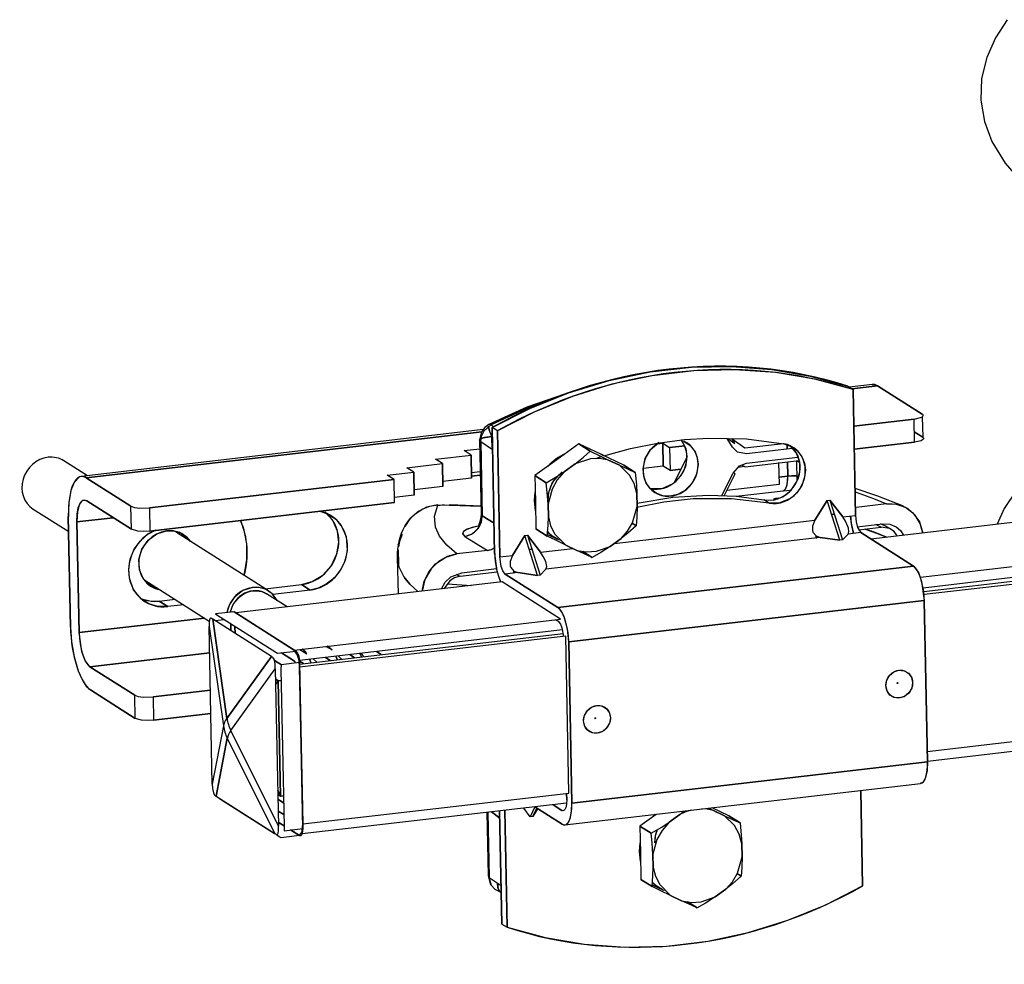
# Model space of a CAD drawing. Units: millimetres. Extents: x -345 to 273, y -90 to 99.
# Drawn here: x -345 to -241, y -59 to 40 of the extents above; entities that cross this region are included whole.
import ezdxf

# ---------------------------------------------------------------- set-up
doc = ezdxf.new("R2010")
doc.units = ezdxf.units.MM
doc.layers.add('Top$2', color=7, linetype='Continuous', true_color=0xffffff)

msp = doc.modelspace()

# ---------------------------------------------------------------- linework, layer by layer
at = {"layer": 'Top$2', "color": 7, "linetype": 'Continuous', "lineweight": 25}
for p, q in [((-257.68, 1.29), (-257.14, 0.95)), ((-257.68, 1.29), (-257.14, 0.95)), ((-255.1, 1.48), (-257.54, 1.2)), ((-257.27, 1.03), (-254.57, 1.34)), ((-254.57, 1.34), (-257.27, 1.03)), ((-254.57, 1.34), (-249.88, -1.64)), ((-249.88, -1.64), (-254.57, 1.34)), ((-257.14, 0.95), (-256.88, -12.27)), ((-256.88, -12.27), (-257.14, 0.95)), ((-249.87, -1.9), (-249.83, -4.06)), ((-295.13, -2.75), (-294.8, -2.94)), ((-294.73, -16.26), (-294.98, -3.04)), ((-294.44, -3.39), (-294.98, -3.04)), ((-294.98, -3.04), (-294.73, -16.26)), ((-294.44, -3.39), (-294.98, -3.04)), ((-257.07, -2.89), (-250.73, -2.15)), ((-250.73, -2.15), (-257.07, -2.89)), ((-250.69, -4.57), (-250.73, -2.15)), ((-295.94, -3.26), (-338.09, -8.16)), ((-337.56, -8.31), (-296.08, -3.48)), ((-296.08, -3.48), (-337.56, -8.31)), ((-295.27, -3.39), (-295.26, -3.39)), ((-295.26, -3.39), (-295.27, -3.39)), ((-295.02, -3.98), (-295, -5.34)), ((-295, -5.34), (-295.02, -3.98)), ((-294.44, -3.39), (-294.18, -16.6)), ((-294.18, -16.6), (-294.44, -3.39)), ((-250.71, -3.5), (-249.83, -4.06)), ((-249.83, -4.06), (-250.71, -3.5)), ((-296.31, -4.37), (-296.15, -12.17)), ((-296.04, -12.31), (-296.19, -4.52)), ((-294.94, -5.38), (-296.19, -4.52)), ((-296.19, -4.52), (-296.04, -12.31)), ((-285.89, -4.75), (-288.19, -6.41)), ((-284.71, -5.5), (-285.89, -4.75)), ((-283.53, -5.87), (-285.89, -4.75)), ((-285.89, -4.75), (-284.71, -5.5)), ((-277.64, -4.73), (-277.1, -4.67)), ((-277.64, -4.73), (-277.1, -4.67)), ((-277.05, -7.09), (-277.1, -4.67)), ((-277.1, -4.67), (-276.38, -5.13)), ((-277.1, -4.67), (-277.05, -7.09)), ((-277.1, -4.67), (-276.38, -5.13)), ((-276.38, -5.13), (-274.79, -4.95)), ((-274.79, -4.95), (-276.38, -5.13)), ((-276.38, -5.13), (-276.33, -7.55)), ((-276.38, -5.13), (-276.33, -7.55)), ((-270.27, -4.18), (-269.55, -4.7)), ((-269.55, -4.7), (-269.86, -4.2)), ((-268.5, -5.2), (-269.81, -4.27)), ((-264.44, -4.73), (-268.5, -5.2)), ((-264.04, -4.84), (-264.03, -5.3)), ((-264.03, -5.3), (-264.04, -4.84)), ((-250.69, -4.57), (-257.02, -5.3)), ((-257.02, -5.3), (-250.69, -4.57)), ((-300.92, -6.35), (-297.19, -5.92)), ((-300.92, -6.35), (-297.19, -5.92)), ((-297.91, -5.46), (-296.29, -5.27)), ((-297.91, -5.46), (-296.29, -5.27)), ((-297.19, -5.92), (-297.91, -5.46)), ((-297.19, -5.92), (-297.91, -5.46)), ((-297.14, -8.34), (-297.19, -5.92)), ((-297.19, -5.92), (-297.14, -8.34)), ((-281.17, -7), (-283.53, -5.87)), ((-337.44, -8.09), (-339.9, -6.53)), ((-339.9, -6.53), (-339.9, -6.53)), ((-303.93, -7.25), (-300.2, -6.81)), ((-303.93, -7.25), (-300.2, -6.81)), ((-300.2, -6.81), (-300.92, -6.35)), ((-300.2, -6.81), (-300.92, -6.35)), ((-300.2, -6.81), (-300.15, -9.23)), ((-300.15, -9.23), (-300.2, -6.81)), ((-288.19, -6.41), (-290.5, -8.08)), ((-287.42, -7.67), (-286.29, -6.85)), ((-282.77, -6.45), (-281.62, -7)), ((-281.17, -7), (-279.99, -7.75)), ((-279.99, -7.75), (-281.17, -7)), ((-277.05, -7.09), (-279.15, -7.33)), ((-277.05, -7.09), (-279.15, -7.33)), ((-276.33, -7.55), (-277.05, -7.09)), ((-276.33, -7.55), (-277.05, -7.09)), ((-275.91, -8.84), (-274.58, -6.2)), ((-268.83, -6.95), (-268.46, -7.16)), ((-268.46, -7.16), (-262.8, -6.5)), ((-264.01, -6.64), (-263.98, -8.15)), ((-263.98, -8.15), (-264.01, -6.64)), ((-262.98, -8.62), (-263.02, -6.54)), ((-263.02, -6.54), (-262.73, -6.71)), ((-306.01, -8.03), (-303.21, -7.71)), ((-306.01, -8.03), (-303.21, -7.71)), ((-305.28, -8.49), (-306.01, -8.03)), ((-305.28, -8.49), (-306.01, -8.03)), ((-303.21, -7.71), (-303.93, -7.25)), ((-303.21, -7.71), (-303.93, -7.25)), ((-303.16, -10.12), (-303.21, -7.71)), ((-303.21, -7.71), (-303.16, -10.12)), ((-296.24, -7.69), (-297.15, -7.8)), ((-296.24, -7.69), (-297.15, -7.8)), ((-297.15, -8.13), (-296.23, -8.02)), ((-296.23, -8.02), (-297.15, -8.13)), ((-290.5, -8.08), (-289.31, -8.84)), ((-289.31, -8.84), (-290.5, -8.08)), ((-290.5, -8.08), (-290.44, -10.87)), ((-275.19, -7.42), (-276.33, -7.55)), ((-276.33, -7.55), (-275.19, -7.42)), ((-270.64, -10.19), (-269.49, -7.9)), ((-269.49, -7.9), (-269.67, -7.78)), ((-264.91, -8.26), (-263.98, -8.15)), ((-337.56, -8.31), (-332.87, -11.29)), ((-332.87, -11.29), (-337.56, -8.31)), ((-330.93, -11.47), (-305.28, -8.49)), ((-305.28, -8.49), (-330.93, -11.47)), ((-305.24, -10.91), (-305.28, -8.49)), ((-305.24, -10.91), (-305.28, -8.49)), ((-300.15, -9.23), (-303.17, -9.58)), ((-300.15, -9.23), (-303.17, -9.58)), ((-297.14, -8.34), (-300.16, -8.69)), ((-297.14, -8.34), (-300.16, -8.69)), ((-303.16, -10.12), (-305.25, -10.37)), ((-303.16, -10.12), (-305.25, -10.37)), ((-279.8, -9.95), (-279.77, -11.32)), ((-279.77, -11.32), (-279.8, -9.95)), ((-269.39, -10.25), (-264.47, -9.68)), ((-214.65, -10.01), (-255.26, -14.73)), ((-332.82, -13.71), (-337.51, -10.72)), ((-337.51, -10.72), (-332.82, -13.71)), ((-332.82, -13.71), (-332.87, -11.29)), ((-305.24, -10.91), (-330.88, -13.89)), ((-330.88, -13.89), (-305.24, -10.91)), ((-299.45, -11.17), (-296.17, -11.3)), ((-296.17, -11.27), (-299.39, -11.14)), ((-290.44, -10.87), (-290.39, -13.67)), ((-289.12, -11.04), (-289.09, -12.41)), ((-289.09, -12.41), (-289.12, -11.04)), ((-265.94, -10.97), (-266.48, -10.63)), ((-259.86, -10.68), (-259.58, -10.64)), ((-258.53, -14.86), (-259.86, -10.68)), ((-259.58, -10.64), (-258.25, -14.83)), ((-253.61, -11.05), (-256.8, -11.42)), ((-253.61, -11.05), (-256.8, -11.42)), ((-343.12, -11.59), (-339.4, -13.95)), ((-343.12, -11.59), (-343.12, -11.59)), ((-339.21, -23.97), (-339.44, -12.36)), ((-339.44, -12.36), (-339.21, -23.97)), ((-330.93, -11.47), (-330.88, -13.89)), ((-294.79, -13.08), (-296.04, -12.31)), ((-259.11, -12.12), (-259.39, -12.15)), ((-259.39, -12.15), (-259.11, -12.12)), ((-258.22, -12.42), (-256.88, -12.27)), ((-256.8, -11.42), (-256.9, -11.37)), ((-338.53, -12.94), (-334.73, -12.5)), ((-334.73, -12.5), (-338.53, -12.94)), ((-338.31, -24.55), (-338.53, -12.94)), ((-338.53, -12.94), (-338.31, -24.55)), ((-282.19, -15.21), (-261.14, -12.76)), ((-279.88, -13.34), (-280.3, -13.07)), ((-280.3, -13.07), (-279.88, -13.34)), ((-257.61, -13.59), (-257.67, -13.41)), ((-256.69, -13.44), (-254.03, -13.13)), ((-318.44, -20.18), (-328.11, -14.03)), ((-291.56, -14.36), (-291.28, -14.33)), ((-290.24, -18.55), (-291.56, -14.36)), ((-291.28, -14.33), (-289.96, -18.52)), ((-289.2, -14.42), (-290.39, -13.67)), ((-290.39, -13.67), (-289.2, -14.42)), ((-289.19, -14.24), (-288.03, -14.79)), ((-261.4, -13.85), (-261.34, -14.02)), ((-256.32, -14.06), (-257.65, -14.22)), ((-256.55, -13.77), (-254.2, -13.5)), ((-256.32, -14.06), (-250.8, -17.58)), ((-250.8, -17.58), (-256.32, -14.06)), ((-250.07, -18.74), (-208.51, -13.91)), ((-297.86, -14.46), (-295.49, -15.92)), ((-260.57, -14.56), (-289.36, -17.91)), ((-288.57, -14.48), (-288.46, -14.55)), ((-288.57, -14.48), (-288.57, -14.48)), ((-286.12, -15.92), (-287.27, -15.36)), ((-281.47, -14.69), (-282.6, -15.51)), ((-258.25, -14.83), (-258.53, -14.86)), ((-207.99, -15.01), (-249.78, -19.87)), ((-249.72, -20.24), (-207.96, -15.38)), ((-304.85, -15.87), (-304.82, -17.33)), ((-304.85, -15.87), (-304.85, -15.87)), ((-295.49, -15.92), (-298.68, -16.29)), ((-295.49, -15.92), (-298.68, -16.29)), ((-294.18, -16.6), (-292.85, -16.45)), ((-291.1, -15.84), (-290.82, -15.81)), ((-290.82, -15.81), (-291.1, -15.84)), ((-289.93, -16.11), (-286.54, -15.72)), ((-284.49, -16.67), (-285.49, -16.03)), ((-285.49, -16.03), (-284.49, -16.67)), ((-207.94, -15.71), (-249.69, -20.56)), ((-304.94, -16.68), (-304.86, -20.5)), ((-304.82, -17.33), (-304.82, -17.33)), ((-293.1, -17.53), (-293.04, -17.71)), ((-289.31, -17.27), (-289.37, -17.1)), ((-298.35, -18.63), (-294.46, -18.18)), ((-298.18, -18.26), (-294.54, -17.84)), ((-292.28, -18.24), (-293.61, -18.4)), ((-293.61, -18.4), (-288.1, -21.91)), ((-288.1, -21.91), (-293.61, -18.4)), ((-289.96, -18.52), (-290.24, -18.55)), ((-250.8, -17.58), (-288.1, -21.91)), ((-288.1, -21.91), (-250.8, -17.58)), ((-331.42, -19.03), (-324.65, -23.34)), ((-293.95, -19.23), (-321.88, -22.48)), ((-318.8, -19.95), (-315, -19.51)), ((-318.8, -19.95), (-315, -19.51)), ((-315, -19.51), (-314.09, -20.08)), ((-314.09, -20.08), (-315, -19.51)), ((-299.71, -19.42), (-297.16, -19.6)), ((-287.82, -23.13), (-293.95, -19.23)), ((-316.5, -21.85), (-318.64, -20.49)), ((-314.09, -20.08), (-318, -20.54)), ((-314.09, -20.08), (-318, -20.54)), ((-329.92, -21.24), (-328.25, -21.05)), ((-329.92, -21.24), (-328.25, -21.05)), ((-329.01, -21.82), (-329.92, -21.24)), ((-329.92, -21.24), (-329.01, -21.82)), ((-327.35, -21.62), (-329.01, -21.82)), ((-327.35, -21.62), (-329.01, -21.82)), ((-249.66, -21.17), (-286.96, -25.5)), ((-286.96, -25.5), (-249.66, -21.17)), ((-249.33, -38.09), (-249.66, -21.17)), ((-249.66, -21.17), (-249.33, -38.09)), ((-322.06, -22.36), (-324.01, -22.59)), ((-323.85, -22.7), (-317.69, -26.61)), ((-315.57, -26.49), (-322.06, -22.36)), ((-322.06, -22.36), (-315.57, -26.49)), ((-315.75, -26.38), (-321.88, -22.48)), ((-321.88, -22.48), (-315.75, -26.38)), ((-325.16, -23.02), (-338.31, -24.55)), ((-338.31, -24.55), (-325.16, -23.02)), ((-322.81, -33.55), (-324.3, -23.13)), ((-318.14, -27.05), (-324.3, -23.13)), ((-324.04, -23.29), (-323.09, -23.18)), ((-322.39, -23.62), (-322.38, -24.35)), ((-322.39, -23.62), (-322.38, -24.35)), ((-322.38, -24.35), (-322.39, -23.62)), ((-322.38, -24.35), (-322.39, -23.62)), ((-315.75, -26.38), (-287.82, -23.13)), ((-288.07, -23.36), (-288.34, -23.19)), ((-288.34, -23.19), (-288.07, -23.36)), ((-324.34, -40.43), (-324.66, -23.92)), ((-324.66, -23.92), (-323.17, -34.34)), ((-321.96, -23.9), (-321.95, -24.63)), ((-321.95, -24.63), (-321.96, -23.9)), ((-287.62, -24.27), (-315.21, -27.48)), ((-315.18, -27.85), (-287.54, -24.63)), ((-287.25, -24.93), (-315.18, -28.17)), ((-286.93, -41.37), (-287.25, -24.93)), ((-286.96, -25.5), (-286.63, -42.43)), ((-286.63, -42.43), (-286.96, -25.5)), ((-337.17, -28.14), (-324.61, -26.68)), ((-324.61, -26.68), (-337.17, -28.14)), ((-317.51, -26.72), (-315.57, -26.49)), ((-317.09, -26.67), (-315.73, -27.54)), ((-315.73, -27.54), (-317.09, -26.67)), ((-315.17, -26.31), (-314.44, -26.78)), ((-314.89, -26.3), (-314.92, -26.28)), ((-314.7, -26.47), (-314.89, -26.3)), ((-314.58, -26.56), (-314.75, -26.41)), ((-312.38, -25.99), (-311.78, -26.37)), ((-312.05, -26.12), (-312.28, -25.98)), ((-311.98, -26.19), (-312.05, -26.12)), ((-311.83, -26.3), (-311.87, -26.27)), ((-308.44, -27.06), (-308.73, -26.73)), ((-307.12, -26.54), (-306.62, -26.85)), ((-306.62, -26.85), (-307.12, -26.54)), ((-318.14, -27.05), (-322.81, -33.55)), ((-317.8, -27.46), (-317.09, -27.91)), ((-317.09, -27.91), (-317.8, -27.46)), ((-315.19, -27.69), (-317.13, -27.92)), ((-314.78, -27.8), (-315.2, -27.54)), ((-315.2, -27.54), (-314.78, -27.8)), ((-314.85, -45.1), (-315.19, -27.69)), ((-315.19, -27.69), (-314.85, -45.1)), ((-313.38, -27.64), (-313.75, -27.31)), ((-311.99, -27.48), (-312.48, -27.16)), ((-312.48, -27.16), (-311.99, -27.48)), ((-310.78, -27.34), (-311.12, -27)), ((-309.92, -26.86), (-309.42, -27.18)), ((-309.42, -27.18), (-309.92, -26.86)), ((-332.48, -31.12), (-337.17, -28.14)), ((-337.17, -28.14), (-332.48, -31.12)), ((-322.4, -34.83), (-317.73, -28.33)), ((-317.73, -28.33), (-317.41, -44.84)), ((-317.14, -28.37), (-316.81, -44.88)), ((-314.86, -44.62), (-315.18, -28.17)), ((-315.18, -28.17), (-314.86, -44.62)), ((-317.42, -29.6), (-317.71, -29.41)), ((-317.71, -29.41), (-317.42, -29.6)), ((-317.11, -29.56), (-317.42, -29.6)), ((-317.42, -29.6), (-317.11, -29.56)), ((-317.42, -29.6), (-317.18, -41.69)), ((-317.18, -41.69), (-317.42, -29.6)), ((-332.43, -33.54), (-337.12, -30.55)), ((-337.12, -30.55), (-332.43, -33.54)), ((-324.53, -30.6), (-330.54, -31.3)), ((-330.54, -31.3), (-324.53, -30.6)), ((-332.43, -33.54), (-332.48, -31.12)), ((-330.54, -31.3), (-330.49, -33.72)), ((-249.35, -37), (-201.29, -31.41)), ((-324.49, -33.02), (-330.49, -33.72)), ((-330.49, -33.72), (-324.49, -33.02)), ((-201.27, -32.46), (-249.33, -38.05)), ((-323.17, -34.34), (-324.34, -40.43)), ((-317.41, -44.84), (-322.4, -34.83)), ((-323.93, -41.71), (-322.77, -35.62)), ((-322.77, -35.62), (-317.78, -45.63)), ((-286.63, -42.43), (-249.33, -38.09)), ((-249.33, -38.09), (-286.63, -42.43)), ((-287.36, -44.72), (-250.06, -40.38)), ((-256.13, -51.12), (-256.32, -41.11)), ((-256.32, -41.11), (-256.13, -51.12)), ((-323.93, -41.71), (-317.78, -45.63)), ((-323.63, -41.93), (-323.6, -41.93)), ((-317.8, -45.65), (-323.47, -42.04)), ((-317.18, -41.69), (-317.48, -41.5)), ((-317.48, -41.5), (-317.18, -41.69)), ((-316.86, -42.39), (-317.47, -42)), ((-317.47, -42), (-316.86, -42.39)), ((-317.18, -41.69), (-316.88, -41.65)), ((-316.88, -41.65), (-317.18, -41.69)), ((-314.86, -44.62), (-286.93, -41.37)), ((-287.17, -42.08), (-287.18, -41.4)), ((-287.18, -41.4), (-287.17, -42.08)), ((-316.84, -43.64), (-317.44, -43.26)), ((-317.44, -43.26), (-316.84, -43.64)), ((-287.19, -42.45), (-314.93, -45.67)), ((-295.04, -43.36), (-294.18, -44.01)), ((-293.97, -55.11), (-294.2, -43.26)), ((-294.2, -43.26), (-293.97, -55.11)), ((-293.66, -43.2), (-293.42, -55.45)), ((-293.42, -55.45), (-293.66, -43.2)), ((-290.51, -42.83), (-290.99, -43.86)), ((-290.71, -43.83), (-290.3, -42.95)), ((-287.65, -44.64), (-290.5, -42.83)), ((-290.5, -42.83), (-287.65, -44.64)), ((-288.59, -42.61), (-287.68, -43.19)), ((-287.68, -43.19), (-288.59, -42.61)), ((-287.68, -43.19), (-287.43, -43.16)), ((-270.17, -43.76), (-271.92, -42.92)), ((-271.78, -43.21), (-270.62, -43.76)), ((-295.54, -43.42), (-295.41, -50.04)), ((-295.43, -43.41), (-295.3, -50.22)), ((-295.3, -50.22), (-295.43, -43.41)), ((-290.71, -43.83), (-290.99, -43.86)), ((-277.79, -43.61), (-279.5, -44.84)), ((-276.42, -44.43), (-275.29, -43.61)), ((-270.17, -43.76), (-268.99, -44.51)), ((-268.99, -44.51), (-270.17, -43.76)), ((-317.42, -44.42), (-316.81, -44.8)), ((-317.42, -44.42), (-316.81, -44.8)), ((-316.81, -44.8), (-317.42, -44.42)), ((-316.81, -44.8), (-317.42, -44.42)), ((-316.79, -45.33), (-314.85, -45.1)), ((-316.12, -45.25), (-315.37, -45.72)), ((-316.12, -45.25), (-315.19, -45.84)), ((-315.19, -45.84), (-316.12, -45.25)), ((-315.37, -45.72), (-316.12, -45.25)), ((-279.5, -44.84), (-278.31, -45.6)), ((-278.31, -45.6), (-279.5, -44.84)), ((-279.5, -44.84), (-279.44, -47.63)), ((-317.31, -45.96), (-317.62, -45.76)), ((-315.19, -45.84), (-317.13, -46.06)), ((-268.8, -46.71), (-268.77, -48.08)), ((-268.77, -48.08), (-268.8, -46.71)), ((-279.44, -47.63), (-279.39, -50.43)), ((-278.12, -47.8), (-278.09, -49.17)), ((-278.09, -49.17), (-278.12, -47.8)), ((-295.3, -50.22), (-294.04, -51.08)), ((-278.2, -51.18), (-279.39, -50.43)), ((-279.39, -50.43), (-278.2, -51.18)), ((-268.88, -50.1), (-269.3, -49.83)), ((-269.3, -49.83), (-268.88, -50.1)), ((-278.19, -51), (-277.03, -51.55)), ((-277.57, -51.24), (-277.46, -51.31)), ((-277.57, -51.24), (-277.57, -51.24)), ((-270.47, -51.45), (-271.6, -52.27)), ((-294.03, -51.83), (-294.17, -51.73)), ((-275.12, -52.68), (-276.27, -52.12)), ((-273.49, -53.43), (-274.49, -52.79)), ((-274.49, -52.79), (-273.49, -53.43)), ((-293.97, -55.11), (-293.42, -55.45)), ((-293.97, -55.11), (-293.42, -55.45))]:
    msp.add_line(p, q, dxfattribs=at)
for points in [[(-240.97, 39.74), (-242.21, 37.84), (-243.12, 35.77), (-243.65, 33.57), (-243.74, 31.31), (-243.36, 29.07), (-242.57, 26.96), (-241.19, 24.68), (-239.41, 22.62), (-237.29, 20.76), (-234.84, 19.03)], [(-294.98, -3.04), (-291.04, -1.03), (-286.97, 0.61), (-282.73, 1.9), (-278.43, 2.8), (-274.08, 3.29), (-269.84, 3.37), (-265.66, 3.05), (-261.62, 2.36), (-257.68, 1.29)], [(-257.14, 0.95), (-261.15, 2.03), (-265.27, 2.73), (-269.53, 3.03), (-273.85, 2.92), (-278.19, 2.4), (-282.42, 1.5), (-286.57, 0.21), (-290.57, -1.41), (-294.44, -3.39)], [(-255.12, 1.48), (-254.82, 1.46), (-254.57, 1.34)], [(-286.16, 0.87), (-291.36, -0.9), (-295.33, -2.71)], [(-295.13, -2.75), (-291.82, -1.21), (-289.14, -0.17)], [(-250.73, -2.15), (-250.05, -2), (-249.85, -1.9), (-249.77, -1.79), (-249.79, -1.71), (-249.88, -1.64)], [(-295.32, -2.71), (-295.77, -3.04), (-296.1, -3.5), (-296.31, -4.35)], [(-296.19, -4.52), (-296.11, -3.93), (-295.83, -3.37), (-295.13, -2.75)], [(-295.02, -3.98), (-295.3, -3.29), (-295.38, -2.91)], [(-295.38, -2.92), (-295.26, -3.42), (-295.02, -3.98)], [(-295.36, -2.76), (-295.33, -2.71), (-295.28, -2.7), (-295.13, -2.75)], [(-295.13, -2.75), (-295.25, -2.7), (-295.32, -2.71)], [(-296.19, -4.52), (-296.28, -4.43), (-296.3, -4.34), (-296.19, -4.22), (-295.93, -4.11), (-295.02, -3.98)], [(-295.02, -3.98), (-295.79, -4.07), (-296.17, -4.2)], [(-249.83, -4.06), (-249.75, -4.13), (-249.72, -4.2), (-249.8, -4.31), (-250, -4.42), (-250.69, -4.57)], [(-296.31, -4.35), (-296.27, -4.44), (-296.19, -4.52)], [(-283.27, -6.01), (-280.47, -5.24), (-277.64, -4.67), (-274.81, -4.31), (-272.26, -4.15), (-268.3, -4.24), (-264.39, -4.74)], [(-273.38, -6.88), (-273.54, -7.95), (-274.05, -8.92), (-274.83, -9.68), (-275.54, -10.06), (-276.31, -10.23), (-277.07, -10.19), (-277.78, -9.93), (-278.37, -9.48), (-278.82, -8.87), (-279.09, -8.15), (-279.16, -7.36), (-278.93, -6.3), (-278.37, -5.35), (-277.55, -4.64)], [(-275.18, -4.29), (-274.69, -5.22), (-274.56, -6.07)], [(-274.88, -4.45), (-274.21, -4.92), (-273.7, -5.58), (-273.47, -6.2), (-273.38, -6.88)], [(-269.77, -5.1), (-270.34, -4.18)], [(-268.31, -5.8), (-269.24, -5.61), (-269.77, -5.1)], [(-266.48, -10.63), (-265.47, -10.64), (-264.51, -10.29), (-263.63, -9.61), (-263.02, -8.71), (-262.71, -7.7), (-262.71, -6.66), (-263.07, -5.71), (-263.74, -4.93)], [(-264.39, -4.74), (-263.6, -5.01), (-262.96, -5.49), (-262.5, -6.11), (-262.23, -6.78), (-262.13, -7.5), (-262.21, -8.26), (-262.5, -9.11), (-263.02, -9.87), (-263.71, -10.48), (-264.8, -10.95), (-265.94, -10.97)], [(-289.12, -7.08), (-288.21, -6.28), (-287.39, -5.82)], [(-286.29, -6.85), (-285.41, -6.13), (-284.71, -5.5)], [(-284.71, -5.5), (-283.57, -6.06), (-282.77, -6.45)], [(-284.1, -6.27), (-283.76, -6.16), (-283.5, -6.08)], [(-283.66, -5.79), (-283.5, -5.87), (-283.37, -5.94)], [(-274.56, -6.07), (-274.71, -7.16), (-275.23, -8.15), (-276.02, -8.94), (-277.19, -9.45), (-278.42, -9.46)], [(-275.91, -8.84), (-274.51, -6.07)], [(-263.49, -5.23), (-268.31, -5.8)], [(-268.3, -6.79), (-262.92, -6.16)], [(-286.29, -6.85), (-287.42, -7.67)], [(-282.77, -6.45), (-283.7, -6.28), (-284.68, -6.31), (-286.29, -6.85)], [(-281.62, -7), (-282.77, -6.45)], [(-282.61, -6.51), (-282.53, -6.58), (-282.47, -6.64)], [(-279.8, -9.95), (-280.08, -8.92), (-280.58, -8.02), (-281.62, -7)], [(-281.62, -7), (-280.71, -7.42), (-279.99, -7.75)], [(-269.72, -7.82), (-269.03, -7.05), (-268.3, -6.79)], [(-269.19, -7.18), (-268.5, -7.1)], [(-264.94, -6.69), (-264.89, -9.02)], [(-337.56, -8.31), (-337.93, -8.16), (-338.28, -8.22), (-338.84, -8.79), (-339.17, -9.65), (-339.39, -10.93), (-339.44, -12.36)], [(-289.31, -8.84), (-288.2, -8.18), (-287.42, -7.67)], [(-287.42, -7.67), (-288.16, -8.53), (-288.71, -9.5), (-289.12, -11.04)], [(-289.11, -11.08), (-289.09, -9.96), (-288.7, -8.88), (-288.22, -8.22), (-287.63, -7.7)], [(-279.99, -7.75), (-279.86, -9.03), (-279.8, -9.95)], [(-270.91, -10.18), (-269.72, -7.82)], [(-263.98, -8.15), (-264.91, -8.26)], [(-264.43, -9.67), (-264.19, -9.44), (-264.06, -9.06), (-263.98, -8.15)], [(-263.98, -8.15), (-263.43, -8.11), (-262.98, -8.09)], [(-262.98, -8.09), (-263.33, -8.1), (-263.55, -8.11), (-263.77, -8.13), (-263.98, -8.15)], [(-263.15, -8.09), (-263.04, -8.12), (-262.96, -8.14)], [(-263.15, -8.1), (-263.04, -8.12), (-262.96, -8.14)], [(-289.12, -11.04), (-289.21, -9.85), (-289.31, -8.84)], [(-264.89, -9.02), (-270.37, -9.65)], [(-290.43, -11.79), (-290.55, -10.7), (-290.48, -9.83)], [(-279.78, -10.96), (-276.03, -10.33), (-272.28, -10.12), (-269.37, -10.24), (-266.48, -10.63)], [(-264.44, -9.67), (-264.07, -9.64), (-263.79, -9.61)], [(-251.86, -11.3), (-254.53, -10.22), (-256.92, -9.43)], [(-256.92, -9.77), (-254.98, -10.47), (-253.61, -11.05)], [(-256.92, -9.77), (-254.98, -10.47), (-253.61, -11.05)], [(-240, -9.59), (-241.27, -11.54), (-242.02, -13.19)], [(-338.53, -12.94), (-338.51, -12.11), (-338.39, -11.45), (-338.15, -10.89), (-337.92, -10.67), (-337.72, -10.64), (-337.51, -10.72)], [(-332.87, -11.29), (-332.51, -11.42), (-331.94, -11.5), (-330.93, -11.47)], [(-300.7, -11.15), (-301.87, -11.39), (-302.89, -11.96), (-303.55, -12.56), (-304.07, -13.26)], [(-300.68, -11.17), (-301.55, -11.31), (-302.2, -11.55)], [(-301.95, -11.44), (-301.54, -11.3), (-301.2, -11.23)], [(-298.68, -16.29), (-299.75, -15.37), (-300.5, -14.44), (-300.93, -13.48), (-301.03, -12.33), (-300.68, -11.17)], [(-298.68, -16.29), (-299.75, -15.37), (-300.5, -14.44), (-300.93, -13.48), (-301.03, -12.33), (-300.68, -11.17)], [(-300.7, -11.16), (-300.71, -11.19), (-300.72, -11.24)], [(-300.68, -11.17), (-300.69, -11.16), (-300.7, -11.15), (-300.7, -11.15), (-300.7, -11.15)], [(-300.68, -11.17), (-300.45, -11.17), (-300.22, -11.16), (-299.99, -11.16), (-299.45, -11.17)], [(-299.45, -11.17), (-296.17, -11.3)], [(-281.47, -14.69), (-280.79, -13.92), (-280.26, -13.02), (-279.77, -11.32)], [(-279.77, -11.32), (-279.81, -12.43), (-279.88, -13.34)], [(-265.94, -10.97), (-269.9, -10.51), (-273.91, -10.53), (-276.99, -10.88), (-279.8, -11.44)], [(-264.93, -10.44), (-265.26, -10.49), (-265.48, -10.55)], [(-259.86, -10.68), (-261.14, -12.76)], [(-261.14, -12.76), (-259.86, -10.68)], [(-258.22, -12.42), (-259.58, -10.64)], [(-259.58, -10.64), (-258.22, -12.42)], [(-253.61, -11.05), (-252.6, -11.08), (-251.65, -11.39), (-250.85, -11.97), (-250.17, -12.93), (-249.83, -14.1)], [(-249.83, -14.1), (-250.09, -13.1), (-250.61, -12.23), (-251.35, -11.57), (-252.42, -11.11), (-253.61, -11.05)], [(-315, -19.51), (-313.85, -19.2), (-312.75, -18.52), (-311.85, -17.51), (-311.27, -16.3), (-311.07, -15.1), (-311.2, -13.91), (-311.69, -12.79), (-312.53, -11.89)], [(-313.05, -11.81), (-312.14, -12.14), (-311.39, -12.66), (-310.81, -13.32), (-310.29, -14.48), (-310.18, -15.92), (-310.4, -16.97), (-310.88, -17.98), (-311.57, -18.84), (-312.39, -19.48), (-313.24, -19.89), (-314.09, -20.08)], [(-304.52, -14.15), (-304.11, -13.32), (-303.54, -12.55), (-302.96, -12.02), (-302.27, -11.58)], [(-302.67, -11.81), (-303.61, -12.63), (-304.16, -13.41)], [(-297.86, -14.46), (-297.09, -14.2), (-296.43, -13.59), (-296.12, -12.95), (-296.04, -12.31)], [(-296.15, -12.17), (-296.21, -12.66), (-296.32, -13.02), (-296.38, -13.22), (-296.38, -13.3)], [(-296.15, -12.17), (-296.12, -12.25), (-296.04, -12.31)], [(-296.04, -12.31), (-294.79, -13.08)], [(-257.08, -14.15), (-257.31, -13.15), (-257.41, -12.32)], [(-256.8, -11.42), (-256.9, -11.37)], [(-256.9, -11.43), (-256.84, -11.43), (-256.8, -11.42)], [(-256.8, -11.42), (-256.86, -11.43), (-256.9, -11.43)], [(-256.88, -12.27), (-256.82, -12.92), (-256.67, -13.52), (-256.32, -14.06)], [(-320.98, -18.56), (-320.7, -16.9), (-320.72, -15.24), (-320.95, -13.98), (-321.36, -12.78)], [(-296.27, -13.34), (-297.03, -13.51), (-297.62, -13.71), (-297.98, -13.93), (-298.1, -14.16), (-297.86, -14.46)], [(-296.33, -13.35), (-297.07, -13.52), (-297.64, -13.72), (-297.99, -13.94), (-298.1, -14.17), (-297.86, -14.46)], [(-289.2, -14.42), (-289.12, -13.27), (-289.09, -12.41)], [(-289.09, -12.41), (-288.85, -13.34), (-288.4, -14.21), (-287.27, -15.36)], [(-279.88, -13.34), (-280.77, -14.13), (-281.47, -14.69)], [(-261.14, -12.76), (-261.4, -13.39), (-261.4, -13.85)], [(-257.67, -13.41), (-257.93, -12.86), (-258.22, -12.42)], [(-254.2, -13.5), (-254.5, -13.34), (-254.74, -13.21)], [(-254.2, -13.5), (-254.5, -13.34), (-254.74, -13.21)], [(-253.12, -13.73), (-253.73, -13.4), (-254.24, -13.15)], [(-254.03, -13.13), (-253.28, -13.16), (-252.62, -13.45), (-252.17, -13.85), (-251.86, -14.33)], [(-329.01, -21.82), (-330.04, -21.8), (-330.98, -21.52), (-331.75, -21.04), (-332.59, -20.05), (-333.03, -18.84), (-333.1, -17.88), (-332.94, -16.84), (-332.52, -15.81), (-331.87, -14.91), (-331.09, -14.23), (-330.23, -13.77)], [(-330.88, -13.89), (-331.52, -13.93), (-332.16, -13.89), (-332.82, -13.71)], [(-329.84, -20.05), (-330.8, -19.67), (-331.54, -18.95), (-331.97, -17.98), (-332.03, -16.88), (-331.72, -15.8), (-331.07, -14.86), (-330.17, -14.19), (-329.13, -13.88)], [(-329.13, -13.88), (-328.31, -13.9), (-327.55, -14.15), (-326.61, -14.98)], [(-328.12, -13.97), (-327.99, -14.07), (-327.89, -14.15)], [(-327.64, -14.11), (-327.71, -14.06), (-327.77, -14.01)], [(-327.19, -14.61), (-327.36, -14.39), (-327.52, -14.22)], [(-304.82, -15.48), (-304.71, -14.78), (-304.54, -14.23)], [(-304.42, -14.27), (-304.7, -14.97), (-304.82, -15.54)], [(-304.34, -13.75), (-304.48, -14.07), (-304.56, -14.28), (-304.63, -14.49), (-304.69, -14.7)], [(-304.5, -14.16), (-304.57, -14.3)], [(-292.85, -16.45), (-291.56, -14.36)], [(-291.56, -14.36), (-292.85, -16.45)], [(-289.93, -16.11), (-291.28, -14.33)], [(-291.28, -14.33), (-289.93, -16.11)], [(-288.15, -14.72), (-288.77, -14.35), (-289.21, -13.98)], [(-287.27, -15.36), (-288.3, -14.86), (-289.2, -14.42)], [(-261.34, -14.02), (-261, -14.41), (-260.57, -14.56)], [(-261.06, -14.39), (-261.02, -14.54), (-260.99, -14.65)], [(-261.06, -14.39), (-261.02, -14.54), (-260.99, -14.66)], [(-258.25, -14.83), (-257.65, -14.22)], [(-257.65, -14.22), (-258.25, -14.83)], [(-257.65, -14.22), (-257.56, -13.94), (-257.61, -13.59)], [(-255.86, -13.69), (-254.57, -14.16), (-253.64, -14.54)], [(-253.64, -14.54), (-254.82, -14.06), (-255.85, -13.69)], [(-255.17, -13.93), (-255.18, -13.93), (-255.18, -13.92), (-255.19, -13.92)], [(-252.5, -14.41), (-252.84, -13.94), (-253.31, -13.63), (-254.2, -13.5)], [(-304.66, -14.7), (-304.79, -15.08), (-304.87, -15.37)], [(-304.68, -14.9), (-304.77, -15.26), (-304.82, -15.54)], [(-304.81, -15.37), (-304.82, -15.43), (-304.82, -15.48)], [(-304.82, -15.54), (-304.82, -15.51), (-304.82, -15.48)], [(-297.86, -14.46), (-295.49, -15.92)], [(-287.71, -14.9), (-287.83, -14.85), (-287.92, -14.82)], [(-287.27, -15.36), (-286.12, -15.92)], [(-282.6, -15.51), (-281.47, -14.69)], [(-260.57, -14.56), (-258.53, -14.86)], [(-258.53, -14.86), (-260.57, -14.56)], [(-258.61, -14.85), (-258.62, -14.82), (-258.62, -14.8)], [(-304.89, -15.51), (-304.96, -16.13), (-304.94, -16.61)], [(-304.91, -16.98), (-304.93, -16.36), (-304.85, -15.87)], [(-302.33, -20.2), (-302.11, -19.14), (-301.62, -18.16), (-300.92, -17.33), (-299.86, -16.63), (-298.68, -16.29)], [(-298.68, -16.29), (-299.69, -16.55), (-300.62, -17.08), (-301.4, -17.85), (-302.04, -18.96), (-302.33, -20.2)], [(-295.49, -15.92), (-295.06, -15.82), (-294.73, -15.66)], [(-294.73, -15.67), (-295.14, -15.85), (-295.49, -15.92)], [(-294.73, -16.26), (-294.49, -18.08), (-294.29, -18.74), (-294.07, -19.27)], [(-292.85, -16.45), (-293.1, -17.08), (-293.1, -17.53)], [(-289.37, -17.1), (-289.63, -16.55), (-289.93, -16.11)], [(-286.12, -15.92), (-285.09, -16.09), (-284.05, -16.02), (-282.6, -15.51)], [(-284.49, -16.67), (-285.41, -16.25), (-286.12, -15.92)], [(-282.6, -15.51), (-283.6, -16.15), (-284.49, -16.67)], [(-304.94, -16.61), (-304.77, -17.65), (-304.26, -18.68), (-303.62, -19.48), (-302.77, -20.25)], [(-300.33, -16.97), (-300.4, -16.97), (-300.45, -16.98)], [(-293.61, -18.4), (-293.87, -18.07), (-294.04, -17.6), (-294.18, -16.6)], [(-289.36, -17.91), (-289.26, -17.62), (-289.31, -17.27)], [(-304.77, -17.65), (-304.77, -17.64), (-304.77, -17.64), (-304.77, -17.64), (-304.77, -17.64), (-304.77, -17.64), (-304.77, -17.64), (-304.77, -17.64)], [(-300.3, -19.96), (-299.9, -19.26), (-299.31, -18.69), (-298.18, -18.26)], [(-298.71, -18.42), (-298.51, -18.54), (-298.35, -18.63)], [(-298.71, -18.42), (-298.51, -18.54), (-298.35, -18.63)], [(-293.04, -17.71), (-292.71, -18.1), (-292.28, -18.24)], [(-292.76, -18.08), (-292.73, -18.2), (-292.71, -18.3)], [(-292.76, -18.08), (-292.74, -18.2), (-292.71, -18.3)], [(-290.24, -18.55), (-292.28, -18.24)], [(-292.28, -18.24), (-290.24, -18.55)], [(-290.31, -18.54), (-290.32, -18.51), (-290.32, -18.48)], [(-289.96, -18.52), (-289.36, -17.91)], [(-289.36, -17.91), (-289.96, -18.52)], [(-250.8, -17.58), (-250.28, -18.23), (-249.94, -19.17), (-249.66, -21.17)], [(-331.06, -19.47), (-330.72, -19.6), (-330.44, -19.67)], [(-304.13, -18.87), (-304.13, -18.86), (-304.13, -18.86), (-304.15, -18.83)], [(-302.77, -20.25), (-303.62, -19.46), (-304.15, -18.83)], [(-298.35, -18.63), (-298.92, -18.79), (-299.44, -19.13), (-300.01, -19.93)], [(-299.71, -19.42), (-297.16, -19.6)], [(-320.1, -19.81), (-321.15, -20.14), (-322.03, -20.85), (-322.52, -21.6), (-322.8, -22.45)], [(-322.45, -22.4), (-322.15, -21.59), (-321.62, -20.9), (-320.92, -20.4), (-320.32, -20.21), (-319.72, -20.15), (-319.13, -20.25), (-318.6, -20.52)], [(-317.55, -21.17), (-318.06, -20.48), (-318.76, -20), (-319.41, -19.81), (-320.1, -19.81)], [(-331.76, -21), (-330.74, -21.25), (-329.92, -21.24)], [(-324.01, -22.59), (-323.85, -22.7)], [(-322.23, -22.37), (-322.14, -22.33), (-322.06, -22.36)], [(-286.96, -25.5), (-287.08, -24.2), (-287.4, -23.01), (-287.72, -22.31), (-288.1, -21.91)], [(-324.47, -23.04), (-324.5, -23.03), (-324.53, -23.04), (-324.59, -23.11), (-324.63, -23.21), (-324.66, -23.45)], [(-324.66, -23.45), (-324.66, -23.61), (-324.66, -23.71), (-324.66, -23.82), (-324.66, -23.92)], [(-324.3, -23.13), (-324.36, -23.1), (-324.39, -23.08), (-324.43, -23.06), (-324.47, -23.04)], [(-324.3, -23.13), (-322.81, -33.55)], [(-288.07, -23.36), (-287.83, -23.65), (-287.67, -24.06), (-287.51, -24.96)], [(-339.21, -23.97), (-339.1, -25.5), (-338.83, -27.09), (-338.4, -28.55), (-337.99, -29.48), (-337.56, -30.15), (-337.12, -30.55)], [(-337.17, -28.14), (-337.69, -27.48), (-338.03, -26.54), (-338.31, -24.55)], [(-324.66, -23.92), (-323.17, -34.34)], [(-317.69, -26.61), (-317.51, -26.72)], [(-315.18, -28.17), (-315.24, -27.52), (-315.4, -26.93), (-315.75, -26.38)], [(-315.57, -26.49), (-315.4, -26.71), (-315.28, -27.02), (-315.19, -27.69)], [(-314.73, -26.43), (-314.82, -26.35), (-314.89, -26.3)], [(-314.46, -26.75), (-314.55, -26.63), (-314.62, -26.55)], [(-314.44, -26.78), (-314.49, -26.67), (-314.56, -26.58)], [(-311.9, -26.23), (-311.98, -26.17), (-312.05, -26.12)], [(-308.69, -27.09), (-308.77, -26.88), (-308.85, -26.73)], [(-322.81, -33.55), (-318.14, -27.05)], [(-317.95, -27.18), (-318.02, -27.14), (-318.06, -27.11), (-318.1, -27.08), (-318.14, -27.05)], [(-317.74, -27.85), (-317.82, -27.4), (-317.95, -27.18)], [(-317.73, -28.33), (-317.74, -28.17), (-317.74, -28.06), (-317.74, -27.95), (-317.74, -27.85)], [(-315.73, -27.54), (-315.69, -27.58), (-315.67, -27.62), (-315.65, -27.68), (-315.63, -27.74)], [(-313.98, -27.7), (-314.06, -27.5), (-314.13, -27.35)], [(-311.22, -27.38), (-311.3, -27.18), (-311.37, -27.03)], [(-322.4, -34.83), (-317.73, -28.33)], [(-317.13, -27.92), (-317.14, -28.37)], [(-317.7, -29.99), (-317.42, -29.6)], [(-317.42, -29.6), (-317.7, -29.99)], [(-332.48, -31.12), (-332.12, -31.25), (-331.55, -31.33), (-330.54, -31.3)], [(-330.49, -33.72), (-331.14, -33.76), (-331.77, -33.72), (-332.43, -33.54)], [(-323.17, -34.34), (-324.34, -40.43)], [(-317.41, -44.84), (-322.4, -34.83)], [(-322.77, -35.62), (-323.93, -41.71)], [(-317.78, -45.63), (-322.77, -35.62)], [(-249.33, -38.09), (-249.37, -39.02), (-249.53, -39.75), (-249.79, -40.24), (-250.11, -40.39)], [(-324.34, -40.43), (-324.34, -40.59), (-324.33, -40.7), (-324.32, -40.81), (-324.31, -40.91)], [(-324.31, -40.91), (-324.22, -41.36), (-324.1, -41.58)], [(-317.48, -41.08), (-317.18, -41.69)], [(-317.18, -41.69), (-317.48, -41.08)], [(-324.1, -41.58), (-324.05, -41.62), (-324.01, -41.66), (-323.97, -41.69), (-323.93, -41.71)], [(-323.47, -42.04), (-323.63, -41.93)], [(-287.17, -42.08), (-287.24, -42.83), (-287.36, -43.11), (-287.47, -43.22), (-287.57, -43.23), (-287.68, -43.19)], [(-294.18, -44.01), (-295.04, -43.36)], [(-290.99, -43.86), (-291.67, -42.97)], [(-290.99, -43.86), (-291.67, -42.97)], [(-290.21, -43.01), (-290.71, -43.83)], [(-290.21, -43.01), (-290.71, -43.83)], [(-287.65, -44.64), (-287.44, -44.73), (-287.24, -44.69), (-286.95, -44.38), (-286.77, -43.92), (-286.65, -43.25), (-286.63, -42.43)], [(-274.12, -43.16), (-274.78, -43.37), (-275.29, -43.61)], [(-275.29, -43.61), (-275.05, -43.42), (-274.86, -43.27)], [(-271.78, -43.21), (-272.44, -43.06), (-272.98, -43.03)], [(-272.27, -42.97), (-271.99, -43.1), (-271.78, -43.21)], [(-270.62, -43.76), (-271.78, -43.21)], [(-271.61, -43.27), (-271.53, -43.34), (-271.47, -43.4)], [(-278.12, -43.84), (-278, -43.7), (-277.89, -43.6)], [(-275.29, -43.61), (-276.42, -44.43)], [(-270.62, -43.76), (-269.71, -44.18), (-268.99, -44.51)], [(-268.8, -46.71), (-269.08, -45.68), (-269.58, -44.78), (-270.62, -43.76)], [(-317.59, -45.72), (-317.51, -45.72), (-317.43, -45.57), (-317.4, -45.31)], [(-317.4, -45.31), (-317.41, -45.15), (-317.41, -45.05), (-317.41, -44.94), (-317.41, -44.84)], [(-316.81, -44.88), (-316.79, -45.33)], [(-315.37, -45.72), (-315.26, -45.77), (-315.16, -45.75), (-315.02, -45.59), (-314.93, -45.36), (-314.86, -44.62)], [(-314.85, -45.1), (-314.9, -45.6), (-314.98, -45.78), (-315.05, -45.86), (-315.12, -45.87), (-315.19, -45.84)], [(-278.31, -45.6), (-277.2, -44.94), (-276.42, -44.43)], [(-276.42, -44.43), (-277.17, -45.29), (-277.71, -46.26), (-278.12, -47.8)], [(-277.94, -46.59), (-277.87, -45.81), (-277.68, -45.22)], [(-268.99, -44.51), (-268.86, -45.79), (-268.8, -46.71)], [(-317.78, -45.63), (-317.72, -45.66), (-317.68, -45.68), (-317.63, -45.7), (-317.59, -45.72)], [(-317.13, -46.06), (-317.31, -45.96)], [(-278.12, -47.8), (-278.21, -46.61), (-278.31, -45.6)], [(-279.43, -48.55), (-279.55, -47.47), (-279.48, -46.61)], [(-270.47, -51.45), (-269.79, -50.68), (-269.26, -49.78), (-268.77, -48.08)], [(-268.77, -48.08), (-268.81, -49.19), (-268.88, -50.1)], [(-278.2, -51.18), (-278.12, -50.03), (-278.09, -49.17)], [(-278.09, -49.17), (-277.85, -50.1), (-277.4, -50.97), (-276.27, -52.12)], [(-295.41, -50.03), (-295.15, -50.95), (-294.65, -51.51)], [(-295.41, -50.04), (-295.37, -50.14), (-295.3, -50.22)], [(-294.17, -51.73), (-294.66, -51.5), (-295.05, -51.08), (-295.3, -50.22)], [(-268.88, -50.1), (-269.77, -50.89), (-270.47, -51.45)], [(-294.44, -50.81), (-294.36, -51.45), (-294.17, -51.73)], [(-294.17, -51.73), (-294.39, -51.33), (-294.44, -50.82)], [(-293.42, -55.45), (-289.42, -56.54), (-285.3, -57.23), (-281.04, -57.53), (-276.71, -57.43), (-272.37, -56.91), (-268.15, -56), (-263.99, -54.72), (-260, -53.09), (-256.13, -51.12)], [(-277.15, -51.48), (-277.77, -51.11), (-278.21, -50.74)], [(-276.27, -52.12), (-277.3, -51.62), (-278.2, -51.18)], [(-276.71, -51.66), (-276.83, -51.61), (-276.92, -51.58)], [(-271.6, -52.27), (-270.47, -51.45)], [(-294.03, -51.77), (-294.11, -51.75), (-294.17, -51.73)], [(-276.27, -52.12), (-275.12, -52.68)], [(-275.12, -52.68), (-274.09, -52.85), (-273.05, -52.78), (-271.6, -52.27)], [(-271.6, -52.27), (-272.6, -52.91), (-273.49, -53.43)], [(-273.49, -53.43), (-274.41, -53.01), (-275.12, -52.68)]]:
    msp.add_lwpolyline(points, dxfattribs=at)
for points in [[(-252.32, -28.5), (-251.78, -28.55), (-251.32, -28.81), (-251, -29.25), (-250.89, -29.79), (-250.98, -30.36), (-251.28, -30.87), (-251.73, -31.24), (-252.26, -31.4), (-252.8, -31.36), (-253.26, -31.1), (-253.57, -30.66), (-253.69, -30.12), (-253.6, -29.55), (-253.3, -29.04), (-252.85, -28.67), (-252.32, -28.5)], [(-284.02, -32.19), (-283.48, -32.23), (-283.02, -32.5), (-282.71, -32.93), (-282.59, -33.48), (-282.69, -34.05), (-282.98, -34.55), (-283.43, -34.92), (-283.97, -35.09), (-284.5, -35.05), (-284.96, -34.78), (-285.28, -34.35), (-285.39, -33.8), (-285.3, -33.23), (-285, -32.73), (-284.56, -32.36), (-284.02, -32.19)]]:
    msp.add_lwpolyline(points, close=True, dxfattribs=at)
for centre, major_axis, ratio, start_param, end_param in [((-275.45, -46.25), (-27.38, -43.03), 0.90399, 3.372174, 4.178124), ((-274.91, -46.6), (27.38, 43.03), 0.90399, 0.230581, 1.036531), ((-254.46, -3.98), (0.64, -5.46), 0.344577, 2.868584, 3.154321), ((-278.04, -45.5), (26.47, 41.61), 0.90399, 0.861768, 0.993938), ((-276.27, -7.22), (-1.66, -2.62), 0.90399, 4.185225, 6.283185), ((-277.54, -6.41), (1.71, 2.69), 0.90399, 5.345945, 5.963956), ((-276.27, -7.22), (-1.66, -2.62), 0.90399, 2.204352, 3.251975), ((-265.17, -7.85), (-1.74, -2.74), 0.90399, 0.354303, 3.495896), ((-341.51, -9.06), (1.61, 2.53), 0.90399, 0.633556, 3.141627), ((-341.51, -9.06), (-1.61, -2.53), 0.90399, 3.775149, 6.283185), ((-341.51, -9.06), (1.61, 2.53), 0.90399, 0, 0.633556), ((-341.51, -9.06), (-1.61, -2.53), 0.90399, 3.141529, 3.775149), ((-285.89, -10.26), (-2.68, -4.22), 0.90399, 4.068986, 4.527266), ((-285.89, -10.26), (-2.68, -4.22), 0.90399, 3.172552, 3.328846), ((-285.78, -10.33), (2.68, 4.22), 0.90399, 0.04292, 0.109957), ((-277.54, -6.41), (1.71, 2.69), 0.90399, 3.469433, 5.345945), ((-265.71, -7.51), (1.74, 2.74), 0.90399, 3.495896, 6.062381), ((-276.27, -7.22), (-1.66, -2.62), 0.90399, 0, 2.204353), ((-337.45, -13.63), (-0.64, 5.46), 0.344577, 6.010176, 7.580973), ((-286.11, -10.29), (-1.74, -2.74), 0.90399, 4.441946, 5.333864), ((-264.7, -7.69), (-0.23, 1.99), 0.344578, 3.141615, 4.439382), ((-285.89, -10.26), (-2.68, -4.22), 0.90399, 5.131728, 5.560261), ((-337.45, -13.63), (0.35, -2.98), 0.344577, 2.868584, 4.43938), ((-299.43, -12.14), (0.04, 0.999), 0.280942, 6.283167, 6.52451), ((-315.08, -15.35), (2.31, 3.63), 0.90399, 3.775149, 6.145235), ((-314.18, -15.92), (-2.31, -3.63), 0.90399, 0.633556, 3.468942), ((-297.92, -12.51), (-1.05, -1.7), 0.919012, 0.620943, 2.191059), ((-256.34, -12.61), (0.35, -2.98), 0.344577, 4.577168, 5.21474), ((-329.07, -16.98), (-4.83, -7.59), 0.90399, 1.910614, 2.591652), ((-329.1, -17.66), (-2.31, -3.63), 0.90399, 4.081356, 6.916741), ((-329.07, -16.98), (1.72, 2.7), 0.90399, 0.633556, 3.49702), ((-329.07, -16.98), (1.72, 2.7), 0.90399, 0, 0.633556), ((-329.64, -16.61), (-1.72, -2.7), 0.90399, 2.786136, 2.980129), ((-329.07, -16.98), (1.72, 2.7), 0.90399, 5.927729, 6.283185), ((-285.78, -10.33), (2.68, 4.22), 0.90399, 2.9333, 3.25155), ((-285.89, -10.26), (-2.68, -4.22), 0.90399, 6.110727, 6.283185), ((-285.89, -10.26), (-2.68, -4.22), 0.90399, 0.01427, 0.113034), ((-293.64, -16.95), (-0.35, 2.98), 0.344577, 1.297787, 2.408856), ((-250.74, -20.48), (0.35, -2.98), 0.344577, 1.297787, 2.868584), ((-329.64, -16.61), (-1.72, -2.7), 0.90399, 0.148082, 0.355427), ((-320.05, -22.71), (-1.61, -2.53), 0.90399, 3.775149, 5.143509), ((-320.05, -22.71), (-1.41, -2.22), 0.90399, 3.141627, 5.114449), ((-320.05, -22.71), (-1.61, -2.53), 0.90399, 2.639659, 3.775149), ((-330, -17.08), (2.31, 3.63), 0.90399, 3.279513, 3.775149), ((-288.04, -24.81), (-0.35, 2.98), 0.344577, 4.43938, 6.010176), ((-337.23, -25.23), (-0.64, 5.46), 0.344577, 1.297787, 2.868584), ((-337.23, -25.23), (0.35, -2.98), 0.344577, 4.43938, 6.010176), ((-314.82, -30.17), (-0.46, 3.97), 0.344577, 5.692605, 6.010176), ((-311.98, -29.75), (-0.43, 3.72), 0.344577, 5.809826, 6.010176), ((-309.37, -29.36), (-0.4, 3.48), 0.344577, 5.382005, 5.525365), ((-314.82, -30.17), (-0.46, 3.97), 0.344577, 5.339029, 5.45863), ((-311.98, -29.75), (-0.43, 3.72), 0.344577, 5.358909, 5.489236), ((-318.23, -34.05), (-4.95, -0.71), 0.507733, 5.812214, 6.117255), ((-318.23, -34.05), (-4.06, 2.92), 0.755508, 0.639369, 0.94441), ((-318.23, -34.05), (4.91, -0.94), 0.861441, 3.425584, 3.730625), ((-318.23, -34.05), (4.47, 2.23), 0.4018, 2.523346, 2.828388), ((-250.41, -37.4), (0.35, -2.98), 0.344577, 0.000015, 1.297787), ((-287.71, -41.74), (-0.35, 2.98), 0.344577, 2.868584, 4.43938), ((-274.89, -47.02), (-2.68, -4.22), 0.90399, 4.460409, 4.527266), ((-274.91, -46.23), (-1.74, -2.74), 0.90399, 4.898612, 5.345945), ((-274.89, -47.02), (-2.68, -4.22), 0.90399, 5.131728, 5.560261), ((-275.66, -7.91), (27.38, 43.03), 0.90399, 3.372174, 4.178124), ((-274.78, -47.09), (2.68, 4.22), 0.90399, 2.9333, 3.25155), ((-274.89, -47.02), (-2.68, -4.22), 0.90399, 6.110727, 6.283185), ((-274.89, -47.02), (-2.68, -4.22), 0.90399, 0.01427, 0.113034), ((-278.82, -5.21), (26.47, 41.61), 0.90399, 3.414767, 3.41792)]:
    msp.add_ellipse(centre, major_axis=major_axis, ratio=ratio, start_param=start_param, end_param=end_param, dxfattribs=at)
for centre, major_axis in [((-252.29, -29.95), (-0.81, -1.27)), ((-252.47, -29.84), (0.0257, 0.0404)), ((-283.99, -33.64), (-0.81, -1.27)), ((-284.17, -33.53), (0.0257, 0.0404))]:
    msp.add_ellipse(centre, major_axis=major_axis, ratio=0.90399, dxfattribs=at)

doc.saveas('drawing.dxf')
